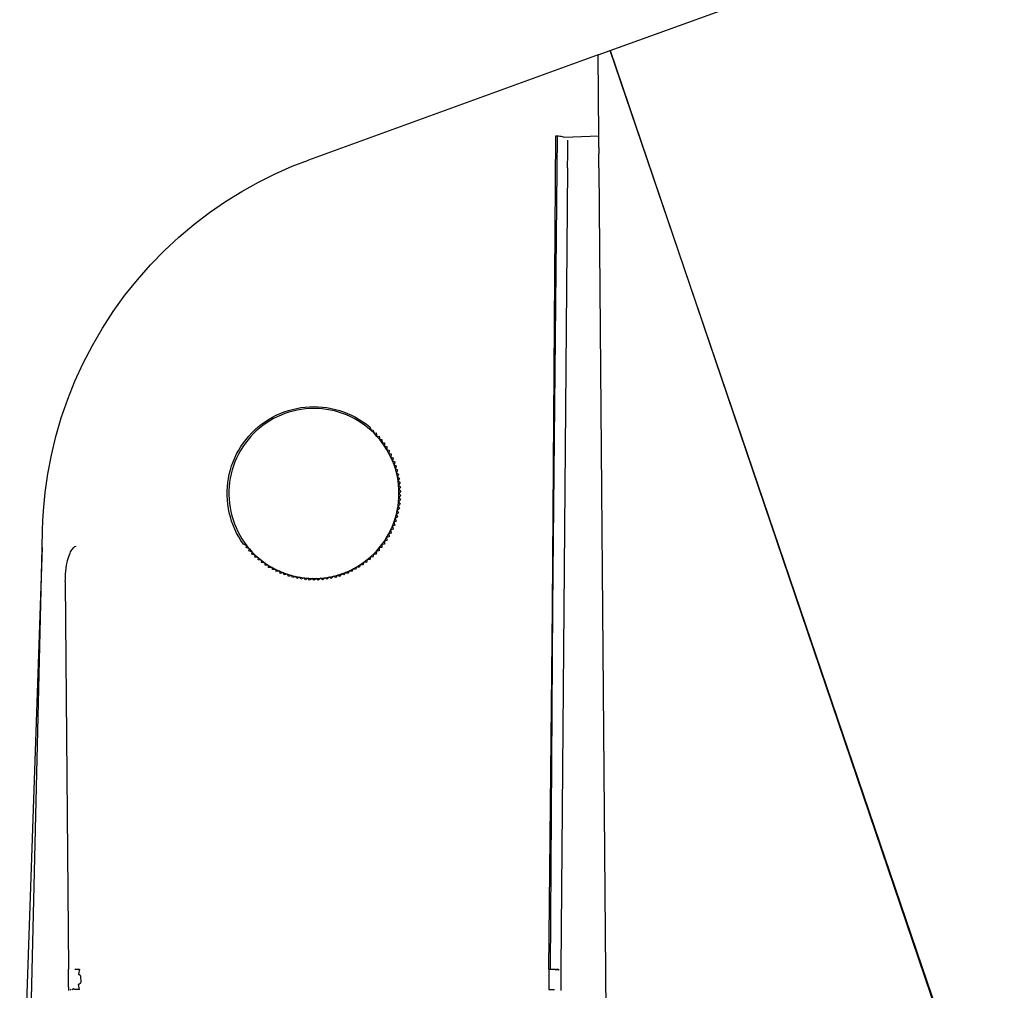
# Model space of a CAD drawing. Extents: x -41 to 32, y -57 to 46.
# Drawn here: x -32 to -31, y 10 to 11 of the extents above; entities that cross this region are included whole.
import ezdxf

# ---------------------------------------------------------------- set-up
doc = ezdxf.new("R2010")
doc.units = 0
doc.header["$MEASUREMENT"] = 0
doc.layers.get('0').update_dxf_attribs({"linetype": 'CONTINUOUS'})

msp = doc.modelspace()

# ---------------------------------------------------------------- linework, layer by layer
for p, q in [((-31.10566, 10.92221), (-29.69881, 11.43254)), ((-31.11739, 10.91796), (-31.10566, 10.92221)), ((-30.73209, 9.82435), (-31.10566, 10.92221)), ((-31.10566, 10.92221), (-30.7332, 9.82444)), ((-31.11739, 10.91796), (-31.39907, 10.81578)), ((-31.11675, 10.83925), (-31.11739, 10.91796)), ((-31.1618, 10.38106), (-31.15869, 10.83925)), ((-31.1572, 10.83922), (-31.1618, 10.38106)), ((-31.15869, 10.83925), (-31.1572, 10.83922)), ((-31.1572, 10.83922), (-31.15597, 10.83914)), ((-31.1572, 10.83922), (-31.15475, 10.83901)), ((-31.15597, 10.83914), (-31.15475, 10.83901)), ((-31.15475, 10.83901), (-31.15363, 10.83884)), ((-31.15363, 10.83884), (-31.15251, 10.83861)), ((-31.15363, 10.83884), (-31.15143, 10.83834)), ((-31.15251, 10.83861), (-31.15143, 10.83834)), ((-31.15143, 10.83834), (-31.15032, 10.83797)), ((-31.15032, 10.83797), (-31.11675, 10.83925)), ((-31.14697, 10.82801), (-31.14697, 10.83499)), ((-31.11675, 10.82801), (-31.11675, 10.83925)), ((-31.14699, 10.82181), (-31.14697, 10.82801)), ((-31.11675, 10.82801), (-31.11673, 10.82181)), ((-31.41481, 10.80964), (-31.39907, 10.81578)), ((-31.14707, 10.80821), (-31.14699, 10.82181)), ((-31.11665, 10.80821), (-31.11673, 10.82181)), ((-31.43134, 10.80233), (-31.41481, 10.80964)), ((-31.14707, 10.80821), (-31.1536, 10.02883)), ((-31.11665, 10.80821), (-31.10874, 9.82604)), ((-31.4477, 10.79418), (-31.43134, 10.80233)), ((-31.46385, 10.78516), (-31.4477, 10.79418)), ((-31.4797, 10.7753), (-31.46385, 10.78516)), ((-31.49521, 10.76461), (-31.4797, 10.7753)), ((-31.5103, 10.75309), (-31.49521, 10.76461)), ((-31.52491, 10.74077), (-31.5103, 10.75309)), ((-31.53898, 10.72769), (-31.52491, 10.74077)), ((-31.55246, 10.71387), (-31.53898, 10.72769)), ((-31.56527, 10.69937), (-31.55246, 10.71387)), ((-31.57738, 10.68422), (-31.56527, 10.69937)), ((-31.58874, 10.66849), (-31.57738, 10.68422)), ((-31.5993, 10.65222), (-31.58874, 10.66849)), ((-31.60904, 10.63549), (-31.5993, 10.65222)), ((-31.61791, 10.61835), (-31.60904, 10.63549)), ((-31.6259, 10.60087), (-31.61791, 10.61835)), ((-31.63299, 10.58312), (-31.6259, 10.60087)), ((-31.63918, 10.56516), (-31.63299, 10.58312)), ((-31.41039, 10.57427), (-31.40625, 10.575)), ((-31.40625, 10.575), (-31.40207, 10.57552)), ((-31.40207, 10.57552), (-31.39788, 10.57584)), ((-31.39788, 10.57584), (-31.39367, 10.57594)), ((-31.39367, 10.57594), (-31.38946, 10.57584)), ((-31.38946, 10.57584), (-31.38527, 10.57552)), ((-31.38527, 10.57552), (-31.38109, 10.575)), ((-31.38109, 10.575), (-31.37695, 10.57427)), ((-31.64445, 10.54706), (-31.63918, 10.56516)), ((-31.43768, 10.56356), (-31.43403, 10.56566)), ((-31.43403, 10.56566), (-31.43029, 10.56758)), ((-31.42937, 10.56612), (-31.43302, 10.56426)), ((-31.43029, 10.56758), (-31.42645, 10.56931)), ((-31.42563, 10.5678), (-31.42937, 10.56612)), ((-31.42645, 10.56931), (-31.42254, 10.57085)), ((-31.4218, 10.56929), (-31.42563, 10.5678)), ((-31.42254, 10.57085), (-31.41855, 10.57219)), ((-31.41792, 10.57059), (-31.4218, 10.56929)), ((-31.41855, 10.57219), (-31.4145, 10.57333)), ((-31.41397, 10.57169), (-31.41792, 10.57059)), ((-31.4145, 10.57333), (-31.41039, 10.57427)), ((-31.40997, 10.5726), (-31.41397, 10.57169)), ((-31.40593, 10.57331), (-31.40997, 10.5726)), ((-31.40186, 10.57382), (-31.40593, 10.57331)), ((-31.39777, 10.57412), (-31.40186, 10.57382)), ((-31.39367, 10.57422), (-31.39777, 10.57412)), ((-31.38961, 10.57412), (-31.39367, 10.57422)), ((-31.38557, 10.57382), (-31.38961, 10.57412)), ((-31.38154, 10.57333), (-31.38557, 10.57382)), ((-31.37754, 10.57263), (-31.38154, 10.57333)), ((-31.37358, 10.57174), (-31.37754, 10.57263)), ((-31.37695, 10.57427), (-31.37285, 10.57333)), ((-31.36967, 10.57066), (-31.37358, 10.57174)), ((-31.37285, 10.57333), (-31.3688, 10.57219)), ((-31.36582, 10.56939), (-31.36967, 10.57066)), ((-31.3688, 10.57219), (-31.36481, 10.57085)), ((-31.36203, 10.56793), (-31.36582, 10.56939)), ((-31.36481, 10.57085), (-31.36089, 10.56931)), ((-31.35832, 10.56628), (-31.36203, 10.56793)), ((-31.36089, 10.56931), (-31.35705, 10.56758)), ((-31.3547, 10.56446), (-31.35832, 10.56628)), ((-31.35705, 10.56758), (-31.35331, 10.56566)), ((-31.35331, 10.56566), (-31.34966, 10.56356)), ((-31.45107, 10.55341), (-31.44792, 10.5562)), ((-31.44792, 10.5562), (-31.44463, 10.55882)), ((-31.44337, 10.55762), (-31.44658, 10.55507)), ((-31.44463, 10.55882), (-31.44121, 10.56128)), ((-31.44003, 10.56), (-31.44337, 10.55762)), ((-31.44121, 10.56128), (-31.43768, 10.56356)), ((-31.43658, 10.56222), (-31.44003, 10.56)), ((-31.43302, 10.56426), (-31.43658, 10.56222)), ((-31.35117, 10.56246), (-31.3547, 10.56446)), ((-31.34774, 10.56029), (-31.35117, 10.56246)), ((-31.34966, 10.56356), (-31.34613, 10.56128)), ((-31.34442, 10.55795), (-31.34774, 10.56029)), ((-31.34613, 10.56128), (-31.34271, 10.55882)), ((-31.34122, 10.55546), (-31.34442, 10.55795)), ((-31.34271, 10.55882), (-31.33942, 10.5562)), ((-31.33942, 10.5562), (-31.33815, 10.5528)), ((-31.64882, 10.5289), (-31.64445, 10.54706)), ((-31.45965, 10.54416), (-31.45695, 10.54739)), ((-31.45542, 10.54653), (-31.45807, 10.5434)), ((-31.45695, 10.54739), (-31.45409, 10.55047)), ((-31.45261, 10.54952), (-31.45542, 10.54653)), ((-31.45409, 10.55047), (-31.45107, 10.55341)), ((-31.44967, 10.55237), (-31.45261, 10.54952)), ((-31.44658, 10.55507), (-31.44967, 10.55237)), ((-31.33815, 10.5528), (-31.34122, 10.55546)), ((-31.33815, 10.5528), (-31.33627, 10.55341)), ((-31.33521, 10.55001), (-31.33815, 10.5528)), ((-31.33627, 10.55341), (-31.33521, 10.55001)), ((-31.33521, 10.55001), (-31.33326, 10.55047)), ((-31.33241, 10.54707), (-31.33521, 10.55001)), ((-31.33326, 10.55047), (-31.33241, 10.54707)), ((-31.33241, 10.54707), (-31.33039, 10.54739)), ((-31.32976, 10.54399), (-31.33241, 10.54707)), ((-31.33039, 10.54739), (-31.32976, 10.54399)), ((-31.46676, 10.53374), (-31.46456, 10.53733)), ((-31.46289, 10.53677), (-31.46504, 10.53328)), ((-31.46456, 10.53733), (-31.46219, 10.54081)), ((-31.46056, 10.54014), (-31.46289, 10.53677)), ((-31.46219, 10.54081), (-31.45965, 10.54416)), ((-31.45807, 10.5434), (-31.46056, 10.54014)), ((-31.32976, 10.54399), (-31.32769, 10.54416)), ((-31.32726, 10.5408), (-31.32976, 10.54399)), ((-31.32769, 10.54416), (-31.32726, 10.5408)), ((-31.32726, 10.5408), (-31.32515, 10.54081)), ((-31.32493, 10.53748), (-31.32726, 10.5408)), ((-31.32515, 10.54081), (-31.32493, 10.53748)), ((-31.32276, 10.53405), (-31.32493, 10.53748)), ((-31.32493, 10.53748), (-31.32278, 10.53733)), ((-31.32278, 10.53733), (-31.32276, 10.53405)), ((-31.65229, 10.51073), (-31.64882, 10.5289)), ((-31.4706, 10.52626), (-31.46877, 10.53005)), ((-31.46702, 10.52969), (-31.46882, 10.526)), ((-31.46877, 10.53005), (-31.46676, 10.53374)), ((-31.46504, 10.53328), (-31.46702, 10.52969)), ((-31.32076, 10.53052), (-31.32276, 10.53405)), ((-31.32276, 10.53405), (-31.32058, 10.53374)), ((-31.32058, 10.53374), (-31.32076, 10.53052)), ((-31.31893, 10.52689), (-31.32076, 10.53052)), ((-31.32076, 10.53052), (-31.31857, 10.53005)), ((-31.31857, 10.53005), (-31.31893, 10.52689)), ((-31.31729, 10.52318), (-31.31893, 10.52689)), ((-31.31893, 10.52689), (-31.31674, 10.52626)), ((-31.47491, 10.5144), (-31.47367, 10.51842)), ((-31.47367, 10.51842), (-31.47223, 10.52238)), ((-31.47187, 10.51839), (-31.4731, 10.51448)), ((-31.47223, 10.52238), (-31.4706, 10.52626)), ((-31.47044, 10.52223), (-31.47187, 10.51839)), ((-31.46882, 10.526), (-31.47044, 10.52223)), ((-31.31674, 10.52626), (-31.31729, 10.52318)), ((-31.31583, 10.5194), (-31.31729, 10.52318)), ((-31.31729, 10.52318), (-31.31511, 10.52238)), ((-31.31511, 10.52238), (-31.31583, 10.5194)), ((-31.31455, 10.51555), (-31.31583, 10.5194)), ((-31.31583, 10.5194), (-31.31367, 10.51842)), ((-31.31367, 10.51842), (-31.31455, 10.51555)), ((-31.65488, 10.49261), (-31.65229, 10.51073)), ((-31.47678, 10.5062), (-31.47595, 10.51032)), ((-31.47595, 10.51032), (-31.47491, 10.5144)), ((-31.47414, 10.51051), (-31.47498, 10.5065)), ((-31.4731, 10.51448), (-31.47414, 10.51051)), ((-31.31347, 10.51163), (-31.31455, 10.51555)), ((-31.31455, 10.51555), (-31.31243, 10.5144)), ((-31.31243, 10.5144), (-31.31347, 10.51163)), ((-31.31258, 10.50767), (-31.31347, 10.51163)), ((-31.31347, 10.51163), (-31.31139, 10.51032)), ((-31.31139, 10.51032), (-31.31258, 10.50767)), ((-31.47783, 10.49785), (-31.47741, 10.50204)), ((-31.47741, 10.50204), (-31.47678, 10.5062)), ((-31.47607, 10.49837), (-31.4763, 10.49428)), ((-31.47563, 10.50245), (-31.47607, 10.49837)), ((-31.47498, 10.5065), (-31.47563, 10.50245)), ((-31.31189, 10.50368), (-31.31258, 10.50767)), ((-31.31258, 10.50767), (-31.31056, 10.5062)), ((-31.31056, 10.5062), (-31.31189, 10.50368)), ((-31.31139, 10.49965), (-31.31189, 10.50368)), ((-31.31189, 10.50368), (-31.30993, 10.50204)), ((-31.30993, 10.50204), (-31.31139, 10.49965)), ((-31.31109, 10.4956), (-31.31139, 10.49965)), ((-31.31139, 10.49965), (-31.30951, 10.49785)), ((-31.6566, 10.47461), (-31.65488, 10.49261)), ((-31.47804, 10.49365), (-31.47783, 10.49785)), ((-31.47804, 10.48944), (-31.47804, 10.49365)), ((-31.47783, 10.48524), (-31.47804, 10.48944)), ((-31.4763, 10.49428), (-31.47634, 10.49018)), ((-31.47634, 10.49018), (-31.47617, 10.48608)), ((-31.3111, 10.48745), (-31.31099, 10.49154)), ((-31.3093, 10.48944), (-31.3111, 10.48745)), ((-31.30951, 10.49785), (-31.31109, 10.4956)), ((-31.31099, 10.49154), (-31.31109, 10.4956)), ((-31.31109, 10.4956), (-31.3093, 10.49365)), ((-31.3093, 10.49365), (-31.31099, 10.49154)), ((-31.31099, 10.49154), (-31.3093, 10.48944)), ((-31.47741, 10.48105), (-31.47783, 10.48524)), ((-31.47678, 10.47689), (-31.47741, 10.48105)), ((-31.47617, 10.48608), (-31.47579, 10.482)), ((-31.47579, 10.482), (-31.47522, 10.47794)), ((-31.31262, 10.47525), (-31.31191, 10.47929)), ((-31.31191, 10.47929), (-31.3114, 10.48336)), ((-31.30993, 10.48105), (-31.31191, 10.47929)), ((-31.31191, 10.47929), (-31.31056, 10.47689)), ((-31.3114, 10.48336), (-31.3111, 10.48745)), ((-31.30951, 10.48524), (-31.3114, 10.48336)), ((-31.3114, 10.48336), (-31.30993, 10.48105)), ((-31.3111, 10.48745), (-31.30951, 10.48524)), ((-31.65718, 10.46511), (-31.6566, 10.47461)), ((-31.47595, 10.47277), (-31.47678, 10.47689)), ((-31.47491, 10.46869), (-31.47595, 10.47277)), ((-31.47522, 10.47794), (-31.47445, 10.47391)), ((-31.47445, 10.47391), (-31.47347, 10.46993)), ((-31.47347, 10.46993), (-31.4723, 10.466)), ((-31.31463, 10.4673), (-31.31352, 10.47125)), ((-31.31352, 10.47125), (-31.31262, 10.47525)), ((-31.31139, 10.47277), (-31.31352, 10.47125)), ((-31.31352, 10.47125), (-31.31243, 10.46869)), ((-31.31056, 10.47689), (-31.31262, 10.47525)), ((-31.31262, 10.47525), (-31.31139, 10.47277)), ((-31.65753, 10.45567), (-31.65718, 10.46511)), ((-31.47367, 10.46467), (-31.47491, 10.46869)), ((-31.47223, 10.46071), (-31.47367, 10.46467)), ((-31.4723, 10.466), (-31.47094, 10.46213)), ((-31.4706, 10.45683), (-31.47223, 10.46071)), ((-31.47094, 10.46213), (-31.46938, 10.45833)), ((-31.31742, 10.45959), (-31.31593, 10.46341)), ((-31.31511, 10.46071), (-31.31742, 10.45959)), ((-31.31593, 10.46341), (-31.31463, 10.4673)), ((-31.31367, 10.46467), (-31.31593, 10.46341)), ((-31.31593, 10.46341), (-31.31511, 10.46071)), ((-31.31243, 10.46869), (-31.31463, 10.4673)), ((-31.31463, 10.4673), (-31.31367, 10.46467)), ((-31.65794, 10.43899), (-31.65753, 10.45567)), ((-31.46877, 10.45304), (-31.4706, 10.45683)), ((-31.46938, 10.45833), (-31.46764, 10.45462)), ((-31.46676, 10.44935), (-31.46877, 10.45304)), ((-31.46764, 10.45462), (-31.46572, 10.451)), ((-31.46572, 10.451), (-31.46362, 10.44748)), ((-31.323, 10.44864), (-31.32096, 10.4522)), ((-31.32096, 10.4522), (-31.3191, 10.45585)), ((-31.31857, 10.45304), (-31.32096, 10.4522)), ((-31.32096, 10.4522), (-31.32058, 10.44935)), ((-31.3191, 10.45585), (-31.31742, 10.45959)), ((-31.31674, 10.45683), (-31.3191, 10.45585)), ((-31.3191, 10.45585), (-31.31857, 10.45304)), ((-31.31742, 10.45959), (-31.31674, 10.45683)), ((-31.46456, 10.44576), (-31.46676, 10.44935)), ((-31.46219, 10.44228), (-31.46456, 10.44576)), ((-31.46362, 10.44748), (-31.46135, 10.44406)), ((-31.45891, 10.44076), (-31.46219, 10.44228)), ((-31.46135, 10.44406), (-31.45891, 10.44076)), ((-31.45965, 10.43893), (-31.45891, 10.44076)), ((-31.45891, 10.44076), (-31.45632, 10.43759)), ((-31.33014, 10.43863), (-31.3276, 10.44185)), ((-31.3276, 10.44185), (-31.32769, 10.43893)), ((-31.3276, 10.44185), (-31.32521, 10.44519)), ((-31.32515, 10.44228), (-31.3276, 10.44185)), ((-31.32521, 10.44519), (-31.323, 10.44864)), ((-31.32278, 10.44576), (-31.32521, 10.44519)), ((-31.32521, 10.44519), (-31.32515, 10.44228)), ((-31.32058, 10.44935), (-31.323, 10.44864)), ((-31.323, 10.44864), (-31.32278, 10.44576)), ((-31.65794, 10.43899), (-31.67965, 9.80453)), ((-31.6725, 9.81997), (-31.65794, 10.43899)), ((-31.632, 10.43026), (-31.6314, 10.43193)), ((-31.6314, 10.43193), (-31.63074, 10.43353)), ((-31.63074, 10.43353), (-31.63011, 10.43485)), ((-31.63011, 10.43485), (-31.6296, 10.4358)), ((-31.6296, 10.4358), (-31.62875, 10.43714)), ((-31.62875, 10.43714), (-31.62716, 10.439)), ((-31.62716, 10.439), (-31.62615, 10.43979)), ((-31.62615, 10.43979), (-31.62487, 10.44039)), ((-31.45632, 10.43759), (-31.45965, 10.43893)), ((-31.45695, 10.4357), (-31.45632, 10.43759)), ((-31.45356, 10.43455), (-31.45695, 10.4357)), ((-31.45632, 10.43759), (-31.45356, 10.43455)), ((-31.45409, 10.43262), (-31.45356, 10.43455)), ((-31.45066, 10.43165), (-31.45409, 10.43262)), ((-31.45356, 10.43455), (-31.45066, 10.43165)), ((-31.45107, 10.42968), (-31.45066, 10.43165)), ((-31.45066, 10.43165), (-31.44762, 10.4289)), ((-31.33869, 10.4298), (-31.33569, 10.4326)), ((-31.33569, 10.4326), (-31.33627, 10.42968)), ((-31.33569, 10.4326), (-31.33284, 10.43555)), ((-31.33326, 10.43262), (-31.33569, 10.4326)), ((-31.33284, 10.43555), (-31.33326, 10.43262)), ((-31.33284, 10.43555), (-31.33014, 10.43863)), ((-31.33039, 10.4357), (-31.33284, 10.43555)), ((-31.33014, 10.43863), (-31.33039, 10.4357)), ((-31.32769, 10.43893), (-31.33014, 10.43863)), ((-31.63451, 10.41881), (-31.63406, 10.42174)), ((-31.63406, 10.42174), (-31.63356, 10.42433)), ((-31.63356, 10.42433), (-31.63313, 10.42627)), ((-31.63313, 10.42627), (-31.63263, 10.4282)), ((-31.63263, 10.4282), (-31.632, 10.43026)), ((-31.44762, 10.4289), (-31.45107, 10.42968)), ((-31.44792, 10.42689), (-31.44762, 10.4289)), ((-31.44445, 10.4263), (-31.44792, 10.42689)), ((-31.44762, 10.4289), (-31.44445, 10.4263)), ((-31.44463, 10.42427), (-31.44445, 10.4263)), ((-31.44115, 10.42386), (-31.44463, 10.42427)), ((-31.44445, 10.4263), (-31.44115, 10.42386)), ((-31.44121, 10.42181), (-31.44115, 10.42386)), ((-31.43774, 10.42159), (-31.44121, 10.42181)), ((-31.44115, 10.42386), (-31.43774, 10.42159)), ((-31.43774, 10.42159), (-31.43422, 10.41949)), ((-31.43768, 10.41953), (-31.43774, 10.42159)), ((-31.35194, 10.42017), (-31.34845, 10.42233)), ((-31.34845, 10.42233), (-31.34966, 10.41953)), ((-31.34845, 10.42233), (-31.34507, 10.42466)), ((-31.34613, 10.42181), (-31.34845, 10.42233)), ((-31.34507, 10.42466), (-31.34613, 10.42181)), ((-31.34507, 10.42466), (-31.34182, 10.42715)), ((-31.34271, 10.42427), (-31.34507, 10.42466)), ((-31.34182, 10.42715), (-31.34271, 10.42427)), ((-31.34182, 10.42715), (-31.33869, 10.4298)), ((-31.33942, 10.42689), (-31.34182, 10.42715)), ((-31.33869, 10.4298), (-31.33942, 10.42689)), ((-31.33627, 10.42968), (-31.33869, 10.4298)), ((-31.63524, 10.40995), (-31.63509, 10.41291)), ((-31.63509, 10.41291), (-31.63485, 10.41586)), ((-31.63485, 10.41586), (-31.63451, 10.41881)), ((-31.43422, 10.41949), (-31.43768, 10.41953)), ((-31.43422, 10.41949), (-31.43059, 10.41757)), ((-31.43403, 10.41743), (-31.43422, 10.41949)), ((-31.43059, 10.41757), (-31.43403, 10.41743)), ((-31.43059, 10.41757), (-31.42688, 10.41583)), ((-31.43029, 10.41551), (-31.43059, 10.41757)), ((-31.42688, 10.41583), (-31.43029, 10.41551)), ((-31.42688, 10.41583), (-31.42309, 10.41428)), ((-31.42645, 10.41378), (-31.42688, 10.41583)), ((-31.42309, 10.41428), (-31.42645, 10.41378)), ((-31.42309, 10.41428), (-31.41922, 10.41291)), ((-31.42254, 10.41224), (-31.42309, 10.41428)), ((-31.41922, 10.41291), (-31.42254, 10.41224)), ((-31.41922, 10.41291), (-31.41529, 10.41174)), ((-31.41855, 10.4109), (-31.41922, 10.41291)), ((-31.3747, 10.41107), (-31.37074, 10.41211)), ((-31.37074, 10.41211), (-31.37285, 10.40976)), ((-31.37074, 10.41211), (-31.36683, 10.41335)), ((-31.3688, 10.4109), (-31.37074, 10.41211)), ((-31.36683, 10.41335), (-31.3688, 10.4109)), ((-31.36683, 10.41335), (-31.36298, 10.41477)), ((-31.36481, 10.41224), (-31.36683, 10.41335)), ((-31.36298, 10.41477), (-31.36481, 10.41224)), ((-31.36298, 10.41477), (-31.35921, 10.41639)), ((-31.36089, 10.41378), (-31.36298, 10.41477)), ((-31.35921, 10.41639), (-31.36089, 10.41378)), ((-31.35921, 10.41639), (-31.35553, 10.41819)), ((-31.35705, 10.41551), (-31.35921, 10.41639)), ((-31.35553, 10.41819), (-31.35705, 10.41551)), ((-31.35553, 10.41819), (-31.35194, 10.42017)), ((-31.35331, 10.41743), (-31.35553, 10.41819)), ((-31.35194, 10.42017), (-31.35331, 10.41743)), ((-31.34966, 10.41953), (-31.35194, 10.42017)), ((-31.6353, 10.40552), (-31.63529, 10.40774)), ((-31.6353, 10.40552), (-31.63221, 10.02883)), ((-31.63529, 10.40774), (-31.63524, 10.40995)), ((-31.41529, 10.41174), (-31.41855, 10.4109)), ((-31.41529, 10.41174), (-31.41131, 10.41077)), ((-31.4145, 10.40976), (-31.41529, 10.41174)), ((-31.41131, 10.41077), (-31.4145, 10.40976)), ((-31.41131, 10.41077), (-31.40728, 10.41)), ((-31.41039, 10.40882), (-31.41131, 10.41077)), ((-31.40728, 10.41), (-31.41039, 10.40882)), ((-31.40728, 10.41), (-31.40322, 10.40942)), ((-31.40625, 10.40809), (-31.40728, 10.41)), ((-31.40322, 10.40942), (-31.40625, 10.40809)), ((-31.40322, 10.40942), (-31.39913, 10.40905)), ((-31.40207, 10.40757), (-31.40322, 10.40942)), ((-31.39913, 10.40905), (-31.40207, 10.40757)), ((-31.39913, 10.40905), (-31.39504, 10.40888)), ((-31.39788, 10.40725), (-31.39913, 10.40905)), ((-31.39504, 10.40888), (-31.39788, 10.40725)), ((-31.39504, 10.40888), (-31.39094, 10.40891)), ((-31.39367, 10.40715), (-31.39504, 10.40888)), ((-31.39094, 10.40891), (-31.39367, 10.40715)), ((-31.39094, 10.40891), (-31.38684, 10.40915)), ((-31.38946, 10.40725), (-31.39094, 10.40891)), ((-31.38684, 10.40915), (-31.38946, 10.40725)), ((-31.38684, 10.40915), (-31.38277, 10.40959)), ((-31.38527, 10.40757), (-31.38684, 10.40915)), ((-31.38277, 10.40959), (-31.38527, 10.40757)), ((-31.38277, 10.40959), (-31.37872, 10.41023)), ((-31.38109, 10.40809), (-31.38277, 10.40959)), ((-31.37872, 10.41023), (-31.38109, 10.40809)), ((-31.37872, 10.41023), (-31.3747, 10.41107)), ((-31.37695, 10.40882), (-31.37872, 10.41023)), ((-31.3747, 10.41107), (-31.37695, 10.40882)), ((-31.37285, 10.40976), (-31.3747, 10.41107)), ((-31.16534, 10.02892), (-31.1618, 10.38106)), ((-31.1618, 10.38106), (-31.16419, 10.02891)), ((-31.6321, 10.01497), (-31.63221, 10.02883)), ((-31.62599, 10.02888), (-31.62161, 10.02891)), ((-31.62161, 10.02891), (-31.62255, 10.024)), ((-31.6204, 10.02238), (-31.62255, 10.024)), ((-31.6204, 10.02238), (-31.62034, 10.01585)), ((-31.16534, 10.02892), (-31.16551, 10.00933)), ((-31.16534, 10.02892), (-31.16419, 10.02891)), ((-31.16419, 10.02891), (-31.1593, 10.02887)), ((-31.1593, 10.02887), (-31.1584, 10.02804)), ((-31.1584, 10.02804), (-31.15746, 10.02886)), ((-31.15605, 10.02801), (-31.15746, 10.02886)), ((-31.15605, 10.02801), (-31.15527, 10.02884)), ((-31.15364, 10.0219), (-31.15376, 10.00807)), ((-31.1536, 10.02883), (-31.15364, 10.0219)), ((-31.63202, 10.00813), (-31.6321, 10.01497)), ((-31.62246, 10.01419), (-31.62034, 10.01585)), ((-31.62144, 10.00932), (-31.62246, 10.01419)), ((-31.62976, 10.00961), (-31.63064, 10.00863)), ((-31.62747, 10.00986), (-31.62859, 10.00892)), ((-31.62632, 10.00912), (-31.62747, 10.00986)), ((-31.62478, 10.00921), (-31.62632, 10.00912)), ((-31.62369, 10.00926), (-31.62478, 10.00921)), ((-31.62258, 10.00929), (-31.62369, 10.00926)), ((-31.62144, 10.00932), (-31.62258, 10.00929)), ((-31.16551, 10.00933), (-31.16436, 10.00932)), ((-31.16436, 10.00932), (-31.16322, 10.00929)), ((-31.16322, 10.00929), (-31.1621, 10.00926)), ((-31.1621, 10.00926), (-31.16102, 10.00921)), ((-31.16102, 10.00921), (-31.15998, 10.00915))]:
    msp.add_line(p, q)

doc.saveas('drawing.dxf')
